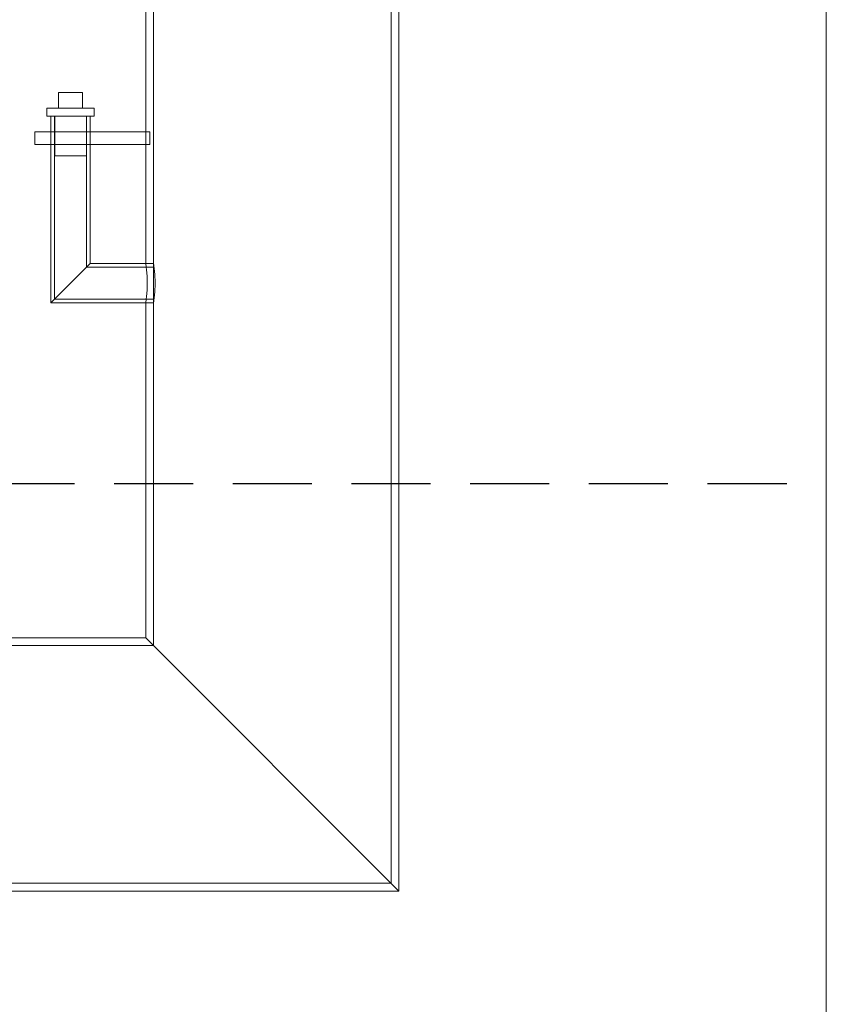
# Model space of a CAD drawing. Units: millimetres. Extents: x 239274 to 356324, y 137549 to 154798.
# Drawn here: x 245744 to 246255, y 145129 to 145751 of the extents above; entities that cross this region are included whole.
import ezdxf

# ---------------------------------------------------------------- set-up
doc = ezdxf.new("R2010")
doc.units = ezdxf.units.MM
doc.linetypes.add('ACISOWELD', pattern=[3, 2, -1])
doc.linetypes.add('DASHED', pattern=[0])
doc.layers.get('DEFPOINTS').update_dxf_attribs({"color": 250})
doc.layers.add('Kóta (ISO)', color=5, linetype='Continuous', lineweight=9, true_color=0x0000ff)
doc.layers.add('Skrytá (ISO)', color=1, linetype='DASHED', lineweight=18)
doc.styles.add('Text poznámky (ISO)', font='tahoma.ttf')
doc.dimstyles.new('Výchozí (ISO)', dxfattribs={"dimscale": 40, "dimtxt": 3.5, "dimasz": 2.5, "dimexe": 3.175, "dimexo": 0, "dimgap": 0.762, "dimtad": 1, "dimrnd": 1e-08, "dimzin": 0, "dimtxsty": 'Text poznámky (ISO)', "dimcen": 0.09, "dimdle": 10, "dimclrd": 256, "dimclre": 256, "dimclrt": 256, "dimazin": 0, "dimtfac": 1.001486, "dimtmove": 0, "dimatfit": 3, "dimfxl": 0, "dimtolj": 1, "dimtzin": 0, "dimlwd": -1, "dimlwe": -1, "dimarcsym": 0})

# ---------------------------------------------------------------- blocks, each defined once
blk = doc.blocks.new('*D182')
at = {"layer": 'DEFPOINTS', "color": 0, "transparency": 16777216}
for p in [(245933.93, 146818.67), (246363.43, 144773.67), (247131.16, 144773.67)]:
    blk.add_point(p, dxfattribs=at)
at = {"layer": 'Kóta (ISO)', "color": 3, "transparency": 16777216}
for p, q in [((245933.93, 146818.67), (247258.16, 146818.67)), ((247131.16, 146718.67), (247131.16, 144873.67)), ((246363.43, 144773.67), (247258.16, 144773.67))]:
    blk.add_line(p, q, dxfattribs=at)
for points in [[(247114.49, 146718.67), (247147.83, 146718.67), (247131.16, 146818.67)], [(247114.49, 144873.67), (247147.83, 144873.67), (247131.16, 144773.67)]]:
    blk.add_solid(points, dxfattribs=at)
at = {"layer": 'Kóta (ISO)', "color": 3, "transparency": 16777216, "insert": (247059.01, 145796.17), "char_height": 80, "attachment_point": 5, "rotation": 90, "style": 'Text poznámky (ISO)'}
blk.add_mtext('\\A1;2045', dxfattribs=at)

msp = doc.modelspace()

# ---------------------------------------------------------------- linework, layer by layer
at = {"color": 2, "linetype": 'ACISOWELD', "ltscale": 25}
msp.add_line((244753.43, 145457.67), (246253.43, 145457.67), dxfattribs=at)
at = {"layer": 'Skrytá (ISO)', "ltscale": 12.935204}
for p, q in [((245823.43, 145971.17), (245823.43, 145596.67)), ((245828.33, 145971.17), (245828.33, 145596.67))]:
    msp.add_line(p, q, dxfattribs=at)
at = {"layer": 'Skrytá (ISO)', "ltscale": 13.230519}
msp.add_line((245978.53, 145971.17), (245978.53, 145205.07), dxfattribs=at)
at = {"layer": 'Skrytá (ISO)', "ltscale": 13.315143}
msp.add_line((245983.43, 145971.17), (245983.43, 145200.17), dxfattribs=at)
at = {"layer": 'Skrytá (ISO)', "ltscale": 12.779774}
msp.add_line((246253.43, 144783.67), (246253.43, 145893.67), dxfattribs=at)
at = {"layer": 'Skrytá (ISO)', "ltscale": 1.427732}
msp.add_line((245768.43, 145704.67), (245783.43, 145704.67), dxfattribs=at)
at = {"layer": 'Skrytá (ISO)', "ltscale": 0.951788}
for p, q in [((245768.43, 145694.67), (245768.43, 145704.67)), ((245783.43, 145694.67), (245783.43, 145704.67))]:
    msp.add_line(p, q, dxfattribs=at)
at = {"layer": 'Skrytá (ISO)', "ltscale": 4.485566}
for p, q in [((245790.93, 145694.67), (245760.93, 145694.67)), ((245760.93, 145689.67), (245790.93, 145689.67))]:
    msp.add_line(p, q, dxfattribs=at)
at = {"layer": 'Skrytá (ISO)', "ltscale": 0.475844}
for p, q in [((245760.93, 145689.67), (245760.93, 145694.67)), ((245790.93, 145689.67), (245790.93, 145694.67))]:
    msp.add_line(p, q, dxfattribs=at)
at = {"layer": 'Skrytá (ISO)', "ltscale": 14.26499}
msp.add_line((245763.43, 145689.67), (245763.43, 145571.67), dxfattribs=at)
at = {"layer": 'Skrytá (ISO)', "ltscale": 13.986944}
msp.add_line((245765.73, 145689.67), (245765.73, 145573.97), dxfattribs=at)
at = {"layer": 'Skrytá (ISO)', "ltscale": 2.379619}
for p, q in [((245765.93, 145689.67), (245765.93, 145664.67)), ((245785.93, 145689.67), (245785.93, 145664.67))]:
    msp.add_line(p, q, dxfattribs=at)
at = {"layer": 'Skrytá (ISO)', "ltscale": 11.520793}
msp.add_line((245786.13, 145689.67), (245786.13, 145594.37), dxfattribs=at)
at = {"layer": 'Skrytá (ISO)', "ltscale": 11.242746}
msp.add_line((245788.43, 145689.67), (245788.43, 145596.67), dxfattribs=at)
at = {"layer": 'Skrytá (ISO)', "ltscale": 0.76141}
for p, q in [((245753.43, 145679.67), (245753.43, 145671.67)), ((245763.43, 145679.67), (245763.43, 145671.67)), ((245788.43, 145679.67), (245788.43, 145671.67)), ((245823.43, 145679.67), (245823.43, 145671.67)), ((245825.97, 145679.67), (245825.97, 145671.67))]:
    msp.add_line(p, q, dxfattribs=at)
at = {"layer": 'Skrytá (ISO)', "ltscale": 6.904926}
for p, q in [((245825.97, 145679.67), (245753.43, 145679.67)), ((245753.43, 145671.67), (245825.97, 145671.67))]:
    msp.add_line(p, q, dxfattribs=at)
at = {"layer": 'Skrytá (ISO)', "ltscale": 2.990344}
msp.add_line((245765.93, 145664.67), (245785.93, 145664.67), dxfattribs=at)
at = {"layer": 'Skrytá (ISO)', "ltscale": 4.5454}
for p, q in [((245763.43, 145571.67), (245788.43, 145596.67)), ((245788.43, 145596.67), (245763.43, 145571.67))]:
    msp.add_line(p, q, dxfattribs=at)
at = {"layer": 'Skrytá (ISO)', "ltscale": 3.807451}
msp.add_line((245828.43, 145596.67), (245788.43, 145596.67), dxfattribs=at)
at = {"layer": 'Skrytá (ISO)', "ltscale": 0.466325}
for p, q in [((245823.43, 145596.67), (245828.33, 145596.67)), ((245823.43, 145571.67), (245828.33, 145571.67))]:
    msp.add_line(p, q, dxfattribs=at)
at = {"layer": 'Skrytá (ISO)', "ltscale": 3.737955}
msp.add_line((245828.43, 145571.67), (245828.43, 145596.67), dxfattribs=at)
at = {"layer": 'Skrytá (ISO)', "ltscale": 4.026385}
msp.add_line((245828.43, 145594.37), (245786.13, 145594.37), dxfattribs=at)
at = {"layer": 'Skrytá (ISO)', "ltscale": 6.187171}
msp.add_line((245828.43, 145571.67), (245763.43, 145571.67), dxfattribs=at)
at = {"layer": 'Skrytá (ISO)', "ltscale": 5.968236}
msp.add_line((245828.43, 145573.97), (245765.73, 145573.97), dxfattribs=at)
at = {"layer": 'Skrytá (ISO)', "ltscale": 12.784091}
msp.add_line((245823.43, 145571.67), (245823.43, 145360.17), dxfattribs=at)
at = {"layer": 'Skrytá (ISO)', "ltscale": 13.080271}
msp.add_line((245828.33, 145571.67), (245828.33, 145355.27), dxfattribs=at)
at = {"layer": 'Skrytá (ISO)', "ltscale": 12.088975}
msp.add_line((245623.43, 145360.17), (245823.43, 145360.17), dxfattribs=at)
at = {"layer": 'Skrytá (ISO)', "ltscale": 12.315273}
for p, q in [((245823.43, 145360.17), (245983.43, 145200.17)), ((245983.43, 145200.17), (245823.43, 145360.17))]:
    msp.add_line(p, q, dxfattribs=at)
at = {"layer": 'Skrytá (ISO)', "ltscale": 12.681334}
msp.add_line((245618.53, 145355.27), (245828.33, 145355.27), dxfattribs=at)
at = {"layer": 'Skrytá (ISO)', "ltscale": 13.706211}
msp.add_line((245468.33, 145205.07), (245978.53, 145205.07), dxfattribs=at)
at = {"layer": 'Skrytá (ISO)', "ltscale": 12.572534}
msp.add_line((245463.43, 145200.17), (245983.43, 145200.17), dxfattribs=at)
at = {"layer": 'Skrytá (ISO)', "ltscale": 1.871536}
for points, knots in [([(245823.43, 145596.67), (245823.43, 145596.67), (245823.49, 145596.36), (245823.67, 145595.08), (245823.8, 145594.12), (245824.05, 145591.9), (245824.18, 145590.5), (245824.36, 145587.42), (245824.42, 145585.74), (245824.42, 145584.17)], [5.660276, 5.660276, 5.660276, 5.660276, 6.13196, 6.13196, 6.603645, 6.603645, 7.07534, 7.07534, 7.547034, 7.547034, 7.547034, 7.547034]), ([(245824.42, 145584.17), (245824.42, 145582.6), (245824.36, 145580.92), (245824.18, 145577.84), (245824.05, 145576.44), (245823.8, 145574.22), (245823.67, 145573.26), (245823.49, 145571.98), (245823.43, 145571.67), (245823.43, 145571.67)], [0, 0, 0, 0, 0.471694, 0.471694, 0.943389, 0.943389, 1.415074, 1.415074, 1.886759, 1.886759, 1.886759, 1.886759])]:
    msp.add_open_spline(points, degree=3, knots=knots, dxfattribs=at)
at = {"layer": 'Skrytá (ISO)', "ltscale": 1.871929}
for points, knots in [([(245829.38, 145584.17), (245829.38, 145585.74), (245829.33, 145587.42), (245829.13, 145590.5), (245828.99, 145591.9), (245828.72, 145594.12), (245828.59, 145595.08), (245828.39, 145596.36), (245828.33, 145596.67), (245828.33, 145596.67)], [0, 0, 0, 0, 0.471809, 0.471809, 0.943619, 0.943619, 1.415416, 1.415416, 1.887213, 1.887213, 1.887213, 1.887213]), ([(245828.33, 145571.67), (245828.33, 145571.67), (245828.39, 145571.98), (245828.59, 145573.26), (245828.72, 145574.22), (245828.99, 145576.44), (245829.13, 145577.84), (245829.33, 145580.92), (245829.38, 145582.6), (245829.38, 145584.17)], [5.661638, 5.661638, 5.661638, 5.661638, 6.133435, 6.133435, 6.605232, 6.605232, 7.077041, 7.077041, 7.548851, 7.548851, 7.548851, 7.548851])]:
    msp.add_open_spline(points, degree=3, knots=knots, dxfattribs=at)

# ---------------------------------------------------------------- dimensions: what is measured, and where the dimension line sits
at = {"layer": 'Kóta (ISO)'}
dim = msp.add_linear_dim(base=(247131.16, 144773.67), p1=(245933.93, 146818.67), p2=(246363.43, 144773.67), angle=90, dimstyle='Výchozí (ISO)', override={"dimtxt": 2, "dimdec": 0, "dimclrd": 3, "dimclre": 3, "dimclrt": 3, "dimtofl": 0, "dimatfit": 1}, dxfattribs=at)
dim.commit()
dim.dimension.update_dxf_attribs({"geometry": '*D182', "text_midpoint": (247059.01, 145796.17)})

doc.saveas('drawing.dxf')
